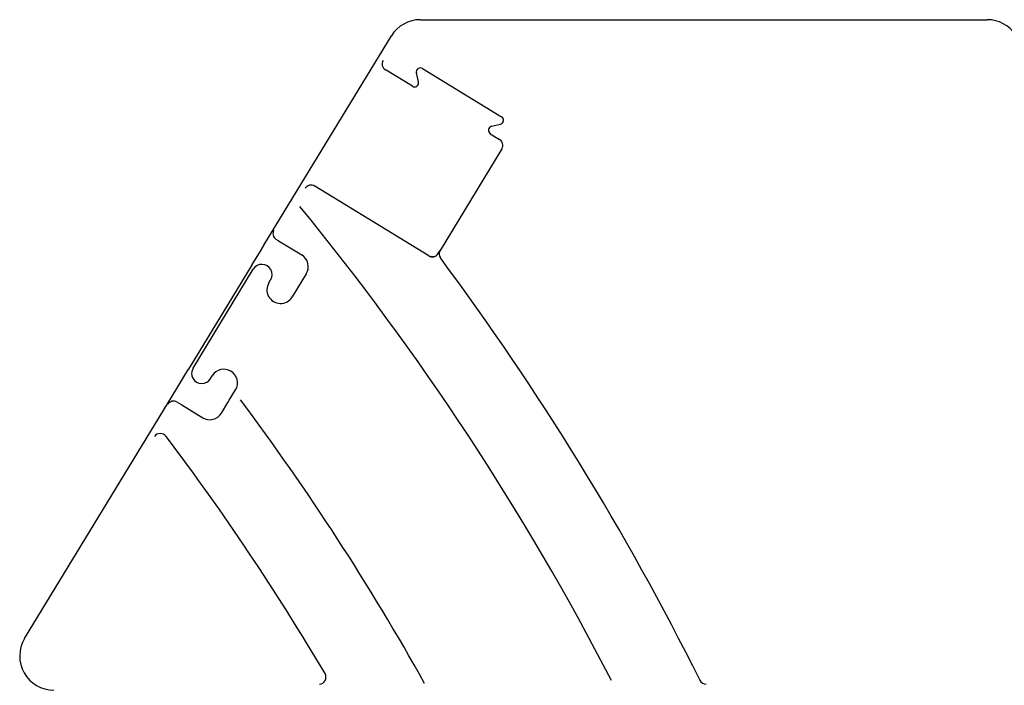
# Model space of a CAD drawing. Extents: x -3 to 65400, y -18 to 22825.
# Drawn here: x 39843 to 41291, y 10734 to 11712 of the extents above; entities that cross this region are included whole.
import ezdxf

# ---------------------------------------------------------------- set-up
doc = ezdxf.new("R2010")
doc.units = 0
doc.linetypes.add('DASHED', pattern=[19.05, 12.7, -6.35])
doc.layers.add('LY_1', color=7, linetype='CONTINUOUS')

msp = doc.modelspace()

# ---------------------------------------------------------------- linework, layer by layer
at = {"layer": 'LY_1', "color": 251, "linetype": 'CONTINUOUS'}
for p, q in [((40432.31, 11711.72), (41265.97, 11711.72)), ((40202.31, 11380.24), (40389.81, 11688.06)), ((40389.61, 11687.73), (40389.81, 11688.06)), ((40435.45, 11640.01), (40551.65, 11569.23)), ((40381.95, 11637.47), (40380.9, 11638.11)), ((40420.72, 11613.85), (40381.95, 11637.47)), ((40429.67, 11620.39), (40426.5, 11633.47)), ((40536.87, 11555.1), (40549.94, 11558.27)), ((40535.16, 11544.14), (40548.83, 11535.82)), ((40552.16, 11522.08), (40461.24, 11372.81)), ((40277.16, 11467.12), (40276.86, 11467.3)), ((40444.78, 11365.01), (40277.16, 11467.12)), ((40202.25, 11380.14), (40202.31, 11380.24)), ((40223.63, 11386.96), (40220.35, 11388.96)), ((40223.63, 11386.96), (40257.94, 11366.06)), ((40458.04, 11367.56), (40461.24, 11372.81)), ((40185.2, 11351.82), (40091.56, 11198.09)), ((40098.19, 11199.91), (40186.62, 11345.1)), ((40264.61, 11338.57), (40243.8, 11304.41)), ((40209.64, 11325.22), (40212.24, 11329.49)), ((40123.81, 11184.31), (40126.41, 11188.58)), ((39850.32, 10802.4), (40074.16, 11169.86)), ((40074.16, 11169.86), (40074.21, 11169.95)), ((40151.28, 11152.51), (40160.57, 11167.77)), ((40074.69, 11149.83), (40081.4, 11145.74)), ((40139.76, 11133.61), (40149.22, 11149.13)), ((40149.22, 11149.13), (40151.28, 11152.51)), ((40081.4, 11145.74), (40112.28, 11126.93)), ((39850.32, 10802.4), (39850.53, 10802.73)), ((40843.37, 10741.3), (40843.09, 10741.86))]:
    msp.add_line(p, q, dxfattribs=at)
at = {"layer": 'LY_1', "color": 252, "linetype": 'DASHED'}
for p, q in [((40389.61, 11687.73), (40389.81, 11688.06)), ((40202.25, 11380.14), (40202.31, 11380.23)), ((40185.2, 11351.82), (40185.2, 11351.82)), ((40091.56, 11198.09), (40091.56, 11198.09)), ((40074.16, 11169.86), (40074.22, 11169.96))]:
    msp.add_line(p, q, dxfattribs=at)
at = {"layer": 'LY_1', "color": 251, "linetype": 'CONTINUOUS'}
for points in [[(40185.2, 11351.82), (40195.58, 11368.97), (40202.25, 11380.14)], [(40074.22, 11169.96), (40086.26, 11189.42), (40091.56, 11198.09)]]:
    msp.add_lwpolyline(points, dxfattribs=at)
for centre, radius, start, end in [((40432.31, 11661.72), 50, 90, 148.20561), ((41265.97, 11661.72), 50, 33.90443, 90), ((40432.33, 11634.88), 6, 58.65285, 193.65286), ((40423.84, 11618.98), 6, 238.65285, 13.65285), ((40548.53, 11564.1), 6, 283.65287, 58.65287), ((40538.28, 11549.27), 6, 103.65286, 238.65285), ((40543.62, 11527.28), 10, 328.65286, 58.65286), ((37174.22, 8911.72), 3983.84, 27.33157, 39.34365), ((40247.53, 11348.98), 20, 328.65286, 58.65287), ((40449.98, 11373.55), 10, 238.65285, 328.65286), ((40469.78, 11367.61), 10, 148.65285, 216.69392), ((40199.43, 11337.29), 15, 328.65286, 148.65287), ((37174.22, 8911.72), 4100, 26.51135, 36.69392), ((40226.72, 11314.82), 20, 148.65285, 328.65286), ((40111, 11192.11), 15, 148.65285, 328.65286), ((40143.49, 11178.17), 20, 328.65286, 148.65285), ((37174.22, 8911.72), 3739.83, 29.20569, 36.8256), ((40122.68, 11144.01), 20, 238.65285, 328.65286), ((37174.22, 8911.72), 3620, 30.53631, 37.17962), ((39893.23, 10776.72), 50, 149.10011, 270), ((40283.28, 10745.74), 10.31, 272.97638, 30.53631)]:
    msp.add_arc(centre, radius, start, end, dxfattribs=at)
for centre, major_axis, ratio, start_param, end_param in [((40386.11, 11646.65), (5.2, 8.54), 0.999848, 1.5707963, 3.1415927), ((40271.66, 11458.76), (5.2, 8.54), 0.999848, 0, 1.5707963), ((40225.55, 11397.5), (5.2, 8.54), 0.999848, 1.5707963, 3.1415929), ((40449.5, 11372.76), (8.54, -5.2), 0.953689, 4.7123885, 6.2831853), ((40069.48, 11141.29), (5.2, 8.54), 0.999848, 0.0000002, 1.5707962), ((40049.91, 11094.04), (10.11, 0.45), 0.96313, 0.5271834, 2.5325531), ((40852.47, 10745.45), (8.71, -5.47), 0.961816, 4.1473894, 5.2557154)]:
    msp.add_ellipse(centre, major_axis=major_axis, ratio=ratio, start_param=start_param, end_param=end_param, dxfattribs=at)

doc.saveas('drawing.dxf')
